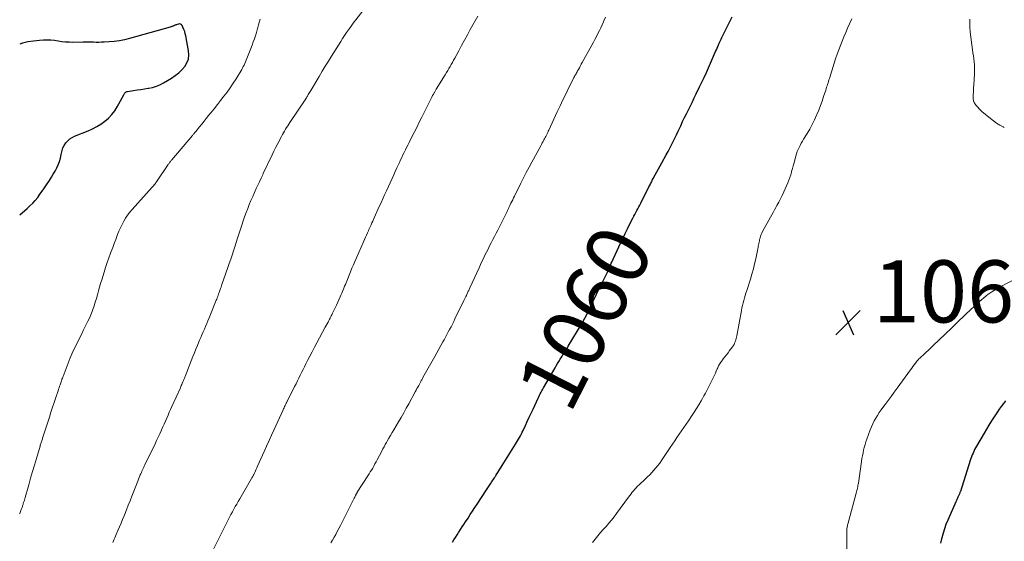
# Model space of a CAD drawing. Units: feet. Extents: x 1950000 to 1955041, y 555000 to 560000.
# Drawn here: x 1950000 to 1950317, y 557362 to 557530 of the extents above; entities that cross this region are included whole.
import ezdxf
from ezdxf.enums import TextEntityAlignment as Align

# ---------------------------------------------------------------- set-up
doc = ezdxf.new("R2010")
doc.units = ezdxf.units.FT
doc.header["$LTSCALE"] = 100
doc.header["$MEASUREMENT"] = 0
for name, color, linetype, lineweight in [('CONTOUR INDEX', 32, 'Continuous', 25), ('CONTOUR INDEX LABEL', 7, 'Continuous', 15), ('CONTOUR INTERMEDIATE', 40, 'Continuous', 15), ('SPOT ELEVATION', 7, 'Continuous', 15)]:
    doc.layers.add(name, color=color, linetype=linetype, lineweight=lineweight)
doc.styles.add('slant', font='romans.shx', dxfattribs={"oblique": 14.999978})

# ---------------------------------------------------------------- blocks, each defined once
blk = doc.blocks.new('SPOT')
at = {"layer": 'SPOT ELEVATION', "lineweight": 25}
for p, q in [((-3.95, -3.95), (3.86, 3.85)), ((-1.67, 3.81), (1.74, -3.97))]:
    blk.add_line(p, q, dxfattribs=at)

msp = doc.modelspace()

# ---------------------------------------------------------------- linework, layer by layer
at = {"layer": 'CONTOUR INDEX', "flags": 128}
for points, elevation in [([(1950139.2, 557361.76), (1950139.71, 557362.54), (1950140.21, 557363.33), (1950140.72, 557364.11), (1950141.23, 557364.9), (1950141.3, 557365), (1950141.84, 557365.84), (1950142.38, 557366.68), (1950142.92, 557367.51), (1950143.47, 557368.35), (1950144.26, 557369.56), (1950144.99, 557370.68), (1950145.72, 557371.79), (1950146.46, 557372.91), (1950147.19, 557374.03), (1950150.23, 557378.64), (1950150.66, 557379.29), (1950151.09, 557379.95), (1950151.52, 557380.61), (1950151.94, 557381.27), (1950152.61, 557382.3), (1950152.7, 557382.45), (1950152.79, 557382.59), (1950152.88, 557382.73), (1950152.97, 557382.88), (1950153.06, 557383.02), (1950153.16, 557383.16), (1950153.25, 557383.31), (1950153.34, 557383.45), (1950153.84, 557384.25), (1950154.19, 557384.79), (1950154.53, 557385.33), (1950154.87, 557385.88), (1950155.22, 557386.42), (1950159.54, 557393.29), (1950159.88, 557393.83), (1950160.21, 557394.38), (1950160.53, 557394.93), (1950160.84, 557395.49), (1950161.15, 557396.05), (1950161.44, 557396.62), (1950161.72, 557397.19), (1950161.99, 557397.77), (1950162.69, 557399.29), (1950163.3, 557400.63), (1950163.91, 557401.97), (1950164.54, 557403.3), (1950165.16, 557404.64), (1950166.78, 557408.09), (1950167.02, 557408.59), (1950167.26, 557409.08), (1950167.51, 557409.57), (1950167.77, 557410.06), (1950168.03, 557410.54), (1950168.3, 557411.02), (1950168.57, 557411.5), (1950168.84, 557411.98), (1950172.24, 557417.87), (1950172.65, 557418.57), (1950173.06, 557419.27), (1950173.47, 557419.97), (1950173.89, 557420.66), (1950174.3, 557421.35), (1950174.52, 557421.7), (1950174.73, 557422.05), (1950174.95, 557422.39), (1950175.18, 557422.74), (1950175.34, 557422.98), (1950175.64, 557423.45), (1950175.94, 557423.92), (1950176.23, 557424.39), (1950176.52, 557424.86), (1950179.5, 557429.82), (1950180.3, 557431.18), (1950181.07, 557432.55), (1950181.81, 557433.94), (1950182.53, 557435.34), (1950183.15, 557436.59), (1950183.54, 557437.38), (1950183.93, 557438.17), (1950184.32, 557438.96), (1950184.7, 557439.75), (1950185.08, 557440.55), (1950185.46, 557441.34), (1950185.85, 557442.13), (1950186.23, 557442.92), (1950189.29, 557449.17), (1950189.36, 557449.32), (1950189.43, 557449.47), (1950189.49, 557449.62), (1950189.55, 557449.77), (1950189.61, 557449.92), (1950189.67, 557450.07), (1950189.74, 557450.22), (1950189.8, 557450.37), (1950189.93, 557450.69), (1950190.06, 557451), (1950190.19, 557451.31), (1950190.33, 557451.62), (1950190.47, 557451.92), (1950193.35, 557458.04), (1950194.09, 557459.59), (1950194.83, 557461.14), (1950195.59, 557462.69), (1950196.35, 557464.23), (1950197.27, 557466.09), (1950197.58, 557466.7), (1950197.89, 557467.3), (1950198.21, 557467.91), (1950198.53, 557468.51), (1950198.85, 557469.11), (1950199.17, 557469.71), (1950199.48, 557470.32), (1950199.8, 557470.93), (1950202.47, 557476.19), (1950202.64, 557476.52), (1950202.8, 557476.85), (1950202.97, 557477.18), (1950203.13, 557477.51), (1950203.29, 557477.83), (1950203.46, 557478.16), (1950203.63, 557478.49), (1950203.81, 557478.81), (1950204.51, 557480.08), (1950205.04, 557481.03), (1950205.57, 557481.99), (1950206.1, 557482.94), (1950206.63, 557483.9), (1950208.03, 557486.44), (1950208.62, 557487.51), (1950209.19, 557488.59), (1950209.74, 557489.68), (1950210.28, 557490.77), (1950210.81, 557491.87), (1950211.34, 557492.97), (1950211.86, 557494.08), (1950212.38, 557495.18), (1950212.69, 557495.86), (1950213.29, 557497.16), (1950213.91, 557498.45), (1950214.53, 557499.73), (1950215.16, 557501.01), (1950215.79, 557502.29), (1950216.43, 557503.58), (1950217.06, 557504.86), (1950217.69, 557506.14), (1950218.77, 557508.36), (1950219.51, 557509.89), (1950220.23, 557511.42), (1950220.94, 557512.96), (1950221.63, 557514.51), (1950223.92, 557519.74), (1950224.15, 557520.26), (1950224.38, 557520.79), (1950224.6, 557521.31), (1950224.83, 557521.84), (1950224.92, 557522.06), (1950225.1, 557522.47), (1950225.29, 557522.88), (1950225.48, 557523.29), (1950225.67, 557523.7), (1950225.71, 557523.77), (1950225.93, 557524.21), (1950226.15, 557524.66), (1950226.36, 557525.1), (1950226.58, 557525.54), (1950228.63, 557529.63), (1950229.28, 557530.96)], 1060), ([(1950000, 557467.14), (1950002.38, 557469.18), (1950003.3, 557470.01), (1950004.18, 557470.89), (1950005, 557471.81), (1950005.79, 557472.78), (1950006.53, 557473.78), (1950007.27, 557474.78), (1950007.98, 557475.81), (1950008.67, 557476.84), (1950009.61, 557478.27), (1950010.23, 557479.25), (1950010.82, 557480.23), (1950011.37, 557481.24), (1950011.9, 557482.26), (1950011.91, 557482.28), (1950012.37, 557483.31), (1950012.77, 557484.37), (1950013.08, 557485.45), (1950013.33, 557486.56), (1950013.4, 557486.97), (1950013.63, 557487.86), (1950013.93, 557488.71), (1950014.35, 557489.52), (1950014.84, 557490.29), (1950015.45, 557490.98), (1950016.11, 557491.58), (1950016.86, 557492.07), (1950017.68, 557492.48), (1950022.01, 557494.21), (1950023.43, 557494.85), (1950024.81, 557495.57), (1950026.13, 557496.4), (1950027.4, 557497.3), (1950028.57, 557498.33), (1950029.64, 557499.44), (1950030.56, 557500.67), (1950031.4, 557501.98), (1950033.52, 557505.84), (1950033.63, 557506.02), (1950033.74, 557506.19), (1950033.86, 557506.35), (1950033.98, 557506.51), (1950034.13, 557506.65), (1950034.28, 557506.76), (1950034.46, 557506.83), (1950034.65, 557506.88), (1950036.61, 557507.18), (1950037.79, 557507.36), (1950038.97, 557507.54), (1950040.15, 557507.71), (1950041.33, 557507.89), (1950041.51, 557507.92), (1950042.76, 557508.18), (1950043.97, 557508.54), (1950045.13, 557509.03), (1950046.26, 557509.62), (1950048.85, 557511.17), (1950050.03, 557511.97), (1950051.15, 557512.85), (1950052.16, 557513.84), (1950053.11, 557514.91), (1950053.81, 557516.09), (1950054.29, 557517.32), (1950054.43, 557518.63), (1950054.36, 557520), (1950053.45, 557524.76), (1950053.28, 557525.48), (1950053.08, 557526.18), (1950052.82, 557526.87), (1950052.52, 557527.54), (1950052.26, 557528.08), (1950052.02, 557528.37), (1950051.75, 557528.56), (1950051.42, 557528.61), (1950051.05, 557528.58), (1950050.64, 557528.43), (1950050.43, 557528.36), (1950050.23, 557528.28), (1950050.02, 557528.2), (1950049.82, 557528.11), (1950049.74, 557528.08), (1950049.58, 557528.01), (1950049.42, 557527.94), (1950049.25, 557527.89), (1950049.09, 557527.83), (1950048.92, 557527.78), (1950048.75, 557527.73), (1950048.59, 557527.68), (1950048.42, 557527.63), (1950035.34, 557523.91), (1950033.72, 557523.51), (1950032.09, 557523.18), (1950030.44, 557522.96), (1950028.78, 557522.82), (1950027.16, 557522.73), (1950026.3, 557522.7), (1950025.43, 557522.68), (1950024.57, 557522.69), (1950023.7, 557522.72), (1950022.5, 557522.78), (1950022.23, 557522.79), (1950021.97, 557522.8), (1950021.71, 557522.79), (1950021.45, 557522.79), (1950021.19, 557522.78), (1950020.93, 557522.77), (1950020.66, 557522.76), (1950020.4, 557522.76), (1950017.08, 557522.69), (1950015.9, 557522.7), (1950014.73, 557522.76), (1950013.56, 557522.9), (1950012.39, 557523.08), (1950011.23, 557523.25), (1950010.06, 557523.37), (1950008.89, 557523.41), (1950007.71, 557523.38), (1950006.33, 557523.3), (1950004.48, 557523.12), (1950002.65, 557522.82), (1950000.85, 557522.38), (1950000, 557522.11)], 1040), ([(1950317.16, 557407.26), (1950316.48, 557406.39), (1950315.83, 557405.51), (1950315.19, 557404.62), (1950314.56, 557403.71), (1950313.95, 557402.8), (1950313.48, 557402.08), (1950312.65, 557400.79), (1950311.84, 557399.5), (1950311.05, 557398.19), (1950310.27, 557396.87), (1950307.84, 557392.67), (1950307.54, 557392.12), (1950307.25, 557391.57), (1950306.98, 557391), (1950306.72, 557390.43), (1950306.48, 557389.86), (1950306.25, 557389.28), (1950306.04, 557388.69), (1950305.84, 557388.09), (1950302.65, 557378.13), (1950302.59, 557377.95), (1950302.52, 557377.76), (1950302.45, 557377.58), (1950302.38, 557377.39), (1950302.31, 557377.21), (1950302.23, 557377.03), (1950302.15, 557376.85), (1950302.07, 557376.68), (1950301.89, 557376.29), (1950301.72, 557375.93), (1950301.54, 557375.56), (1950301.38, 557375.18), (1950301.21, 557374.81), (1950298.6, 557368.82), (1950298.03, 557367.44), (1950297.52, 557366.04), (1950297.07, 557364.63), (1950296.66, 557363.19), (1950296.56, 557362.81), (1950296.23, 557361.45)], 1060)]:
    msp.add_lwpolyline(points, dxfattribs=dict(at, elevation=elevation))
at = {"layer": 'CONTOUR INTERMEDIATE', "flags": 128}
for points, elevation in [([(1950030.02, 557361.7), (1950030.22, 557362.21), (1950030.42, 557362.71), (1950030.62, 557363.22), (1950030.83, 557363.73), (1950031.04, 557364.23), (1950031.61, 557365.57), (1950032.11, 557366.75), (1950032.6, 557367.92), (1950033.09, 557369.1), (1950033.57, 557370.28), (1950033.78, 557370.8), (1950034.37, 557372.24), (1950034.94, 557373.69), (1950035.52, 557375.13), (1950036.08, 557376.58), (1950037.76, 557380.88), (1950037.98, 557381.45), (1950038.21, 557382.01), (1950038.44, 557382.57), (1950038.67, 557383.13), (1950038.78, 557383.41), (1950038.96, 557383.83), (1950039.14, 557384.25), (1950039.33, 557384.66), (1950039.52, 557385.07), (1950039.71, 557385.48), (1950039.9, 557385.89), (1950040.1, 557386.3), (1950040.3, 557386.71), (1950043.55, 557393.45), (1950044.05, 557394.5), (1950044.55, 557395.56), (1950045.04, 557396.61), (1950045.53, 557397.67), (1950045.64, 557397.92), (1950046.06, 557398.86), (1950046.49, 557399.8), (1950046.9, 557400.74), (1950047.32, 557401.69), (1950047.73, 557402.63), (1950048.14, 557403.58), (1950048.56, 557404.52), (1950048.98, 557405.47), (1950051.69, 557411.52), (1950051.84, 557411.87), (1950052, 557412.22), (1950052.15, 557412.57), (1950052.31, 557412.92), (1950052.4, 557413.13), (1950052.5, 557413.37), (1950052.61, 557413.62), (1950052.72, 557413.87), (1950052.82, 557414.12), (1950052.92, 557414.37), (1950053.02, 557414.62), (1950053.13, 557414.87), (1950053.22, 557415.13), (1950055.73, 557421.53), (1950056.2, 557422.71), (1950056.67, 557423.88), (1950057.16, 557425.06), (1950057.64, 557426.23), (1950057.87, 557426.77), (1950058.25, 557427.67), (1950058.64, 557428.56), (1950059.03, 557429.46), (1950059.42, 557430.35), (1950059.81, 557431.24), (1950060.2, 557432.14), (1950060.57, 557433.04), (1950060.94, 557433.95), (1950063.23, 557439.64), (1950063.39, 557440.05), (1950063.55, 557440.46), (1950063.71, 557440.87), (1950063.86, 557441.28), (1950064, 557441.69), (1950064.15, 557442.11), (1950064.3, 557442.52), (1950064.44, 557442.93), (1950064.46, 557442.99), (1950064.62, 557443.43), (1950064.77, 557443.87), (1950064.93, 557444.31), (1950065.08, 557444.75), (1950066.97, 557450.2), (1950067.43, 557451.54), (1950067.88, 557452.88), (1950068.33, 557454.22), (1950068.78, 557455.56), (1950069.22, 557456.91), (1950069.66, 557458.25), (1950070.09, 557459.6), (1950070.53, 557460.95), (1950071.48, 557463.88), (1950071.92, 557465.22), (1950072.38, 557466.55), (1950072.86, 557467.87), (1950073.35, 557469.19), (1950073.87, 557470.5), (1950074.4, 557471.8), (1950074.96, 557473.09), (1950075.53, 557474.38), (1950076.09, 557475.59), (1950076.61, 557476.72), (1950077.13, 557477.84), (1950077.66, 557478.96), (1950078.18, 557480.07), (1950078.35, 557480.42), (1950078.92, 557481.64), (1950079.5, 557482.85), (1950080.07, 557484.07), (1950080.65, 557485.29), (1950081.23, 557486.5), (1950081.82, 557487.7), (1950082.43, 557488.9), (1950083.04, 557490.1), (1950084.26, 557492.43), (1950084.57, 557493.01), (1950084.88, 557493.58), (1950085.21, 557494.15), (1950085.54, 557494.71), (1950085.88, 557495.26), (1950086.23, 557495.81), (1950086.58, 557496.36), (1950086.94, 557496.91), (1950092.03, 557504.56), (1950092.1, 557504.66), (1950092.17, 557504.77), (1950092.24, 557504.88), (1950092.3, 557504.99), (1950092.37, 557505.1), (1950092.44, 557505.2), (1950092.5, 557505.31), (1950092.56, 557505.42), (1950092.83, 557505.88), (1950093.02, 557506.21), (1950093.22, 557506.55), (1950093.42, 557506.88), (1950093.62, 557507.21), (1950096.34, 557511.75), (1950097.33, 557513.39), (1950098.33, 557515.03), (1950099.34, 557516.66), (1950100.35, 557518.29), (1950103.31, 557523.01), (1950103.91, 557523.96), (1950104.52, 557524.9), (1950105.16, 557525.83), (1950105.8, 557526.75), (1950106.12, 557527.2), (1950106.61, 557527.89), (1950107.11, 557528.57), (1950107.62, 557529.25), (1950108.14, 557529.92), (1950111.15, 557533.81)], 1048), ([(1950000, 557370.9), (1950000.06, 557371.06), (1950000.52, 557372.28), (1950000.61, 557372.51), (1950000.69, 557372.75), (1950000.77, 557372.98), (1950000.86, 557373.21), (1950000.94, 557373.45), (1950001.01, 557373.68), (1950001.09, 557373.92), (1950001.16, 557374.16), (1950001.27, 557374.52), (1950001.39, 557374.93), (1950001.52, 557375.35), (1950001.64, 557375.77), (1950001.76, 557376.19), (1950002.92, 557380.24), (1950003.53, 557382.37), (1950004.15, 557384.49), (1950004.77, 557386.61), (1950005.39, 557388.73), (1950006.55, 557392.66), (1950006.59, 557392.81), (1950006.64, 557392.97), (1950006.69, 557393.12), (1950006.74, 557393.27), (1950006.78, 557393.43), (1950006.83, 557393.58), (1950006.88, 557393.74), (1950006.93, 557393.89), (1950007.02, 557394.15), (1950007.11, 557394.43), (1950007.2, 557394.71), (1950007.29, 557395), (1950007.38, 557395.28), (1950009.56, 557402.03), (1950010.07, 557403.61), (1950010.58, 557405.19), (1950011.1, 557406.76), (1950011.62, 557408.34), (1950012.36, 557410.54), (1950012.52, 557411.01), (1950012.67, 557411.49), (1950012.83, 557411.96), (1950012.99, 557412.44), (1950013.11, 557412.8), (1950013.21, 557413.09), (1950013.31, 557413.38), (1950013.41, 557413.68), (1950013.51, 557413.97), (1950013.61, 557414.27), (1950013.72, 557414.56), (1950013.83, 557414.85), (1950013.94, 557415.14), (1950016.29, 557421.13), (1950016.59, 557421.88), (1950016.91, 557422.62), (1950017.24, 557423.35), (1950017.59, 557424.08), (1950018.07, 557425.06), (1950018.67, 557426.27), (1950019.26, 557427.48), (1950019.86, 557428.69), (1950020.46, 557429.9), (1950021.43, 557431.84), (1950021.93, 557432.89), (1950022.41, 557433.94), (1950022.85, 557435.01), (1950023.28, 557436.09), (1950023.51, 557436.7), (1950023.93, 557437.87), (1950024.33, 557439.05), (1950024.7, 557440.24), (1950025.04, 557441.44), (1950025.37, 557442.65), (1950025.7, 557443.84), (1950026.05, 557445.03), (1950026.4, 557446.22), (1950027.15, 557448.71), (1950027.64, 557450.26), (1950028.15, 557451.8), (1950028.69, 557453.34), (1950029.26, 557454.86), (1950029.44, 557455.34), (1950029.93, 557456.62), (1950030.42, 557457.9), (1950030.9, 557459.19), (1950031.37, 557460.48), (1950031.51, 557460.84), (1950031.94, 557461.93), (1950032.4, 557463.01), (1950032.92, 557464.07), (1950033.47, 557465.11), (1950034.08, 557466.12), (1950034.73, 557467.09), (1950035.44, 557468.02), (1950036.2, 557468.92), (1950042.61, 557476.05), (1950042.82, 557476.29), (1950043.03, 557476.54), (1950043.24, 557476.79), (1950043.45, 557477.04), (1950043.65, 557477.3), (1950043.84, 557477.56), (1950044.03, 557477.82), (1950044.22, 557478.09), (1950047.79, 557483.33), (1950047.92, 557483.53), (1950048.06, 557483.73), (1950048.21, 557483.93), (1950048.35, 557484.12), (1950048.5, 557484.32), (1950048.65, 557484.51), (1950048.8, 557484.69), (1950048.96, 557484.88), (1950055.6, 557492.74), (1950055.73, 557492.9), (1950055.87, 557493.06), (1950056, 557493.22), (1950056.14, 557493.38), (1950056.27, 557493.54), (1950056.4, 557493.71), (1950056.54, 557493.87), (1950056.67, 557494.03), (1950057.85, 557495.5), (1950058.58, 557496.4), (1950059.3, 557497.3), (1950060.02, 557498.2), (1950060.75, 557499.09), (1950061.45, 557499.96), (1950062.52, 557501.3), (1950063.59, 557502.64), (1950064.65, 557503.98), (1950065.71, 557505.32), (1950066.74, 557506.7), (1950067.74, 557508.09), (1950068.69, 557509.51), (1950069.61, 557510.96), (1950071.43, 557513.93), (1950071.7, 557514.4), (1950071.95, 557514.88), (1950072.18, 557515.37), (1950072.4, 557515.88), (1950074.77, 557521.82), (1950075.15, 557522.81), (1950075.51, 557523.82), (1950075.84, 557524.83), (1950076.15, 557525.85), (1950076.52, 557527.13), (1950076.63, 557527.51), (1950076.74, 557527.9), (1950076.85, 557528.29), (1950076.95, 557528.68), (1950076.99, 557528.81), (1950077.08, 557529.13), (1950077.16, 557529.46), (1950077.25, 557529.79), (1950077.33, 557530.11)], 1044), ([(1950061.13, 557357.16), (1950064.67, 557364.23), (1950065.21, 557365.3), (1950065.75, 557366.38), (1950066.3, 557367.45), (1950066.86, 557368.52), (1950067.07, 557368.93), (1950067.52, 557369.79), (1950067.98, 557370.65), (1950068.44, 557371.51), (1950068.91, 557372.36), (1950069.38, 557373.22), (1950069.86, 557374.06), (1950070.34, 557374.91), (1950070.83, 557375.75), (1950074.63, 557382.28), (1950074.72, 557382.44), (1950074.81, 557382.61), (1950074.9, 557382.77), (1950074.99, 557382.93), (1950075.07, 557383.1), (1950075.16, 557383.26), (1950075.24, 557383.43), (1950075.32, 557383.6), (1950075.62, 557384.26), (1950075.84, 557384.76), (1950076.07, 557385.26), (1950076.3, 557385.75), (1950076.52, 557386.25), (1950078.62, 557390.93), (1950079.43, 557392.72), (1950080.23, 557394.5), (1950081.05, 557396.28), (1950081.86, 557398.06), (1950084.76, 557404.35), (1950084.93, 557404.71), (1950085.09, 557405.07), (1950085.25, 557405.42), (1950085.42, 557405.78), (1950085.6, 557406.17), (1950085.67, 557406.33), (1950085.75, 557406.49), (1950085.82, 557406.65), (1950085.9, 557406.81), (1950085.98, 557406.97), (1950086.06, 557407.13), (1950086.14, 557407.29), (1950086.22, 557407.45), (1950088.47, 557411.89), (1950088.92, 557412.79), (1950089.38, 557413.7), (1950089.83, 557414.62), (1950090.28, 557415.53), (1950090.72, 557416.44), (1950091.17, 557417.36), (1950091.62, 557418.27), (1950092.08, 557419.18), (1950092.6, 557420.23), (1950093.33, 557421.66), (1950094.06, 557423.09), (1950094.81, 557424.51), (1950095.57, 557425.93), (1950098.33, 557431.03), (1950098.62, 557431.57), (1950098.91, 557432.11), (1950099.2, 557432.65), (1950099.49, 557433.19), (1950099.7, 557433.58), (1950099.88, 557433.93), (1950100.07, 557434.28), (1950100.24, 557434.63), (1950100.42, 557434.99), (1950100.69, 557435.54), (1950100.99, 557436.18), (1950101.29, 557436.81), (1950101.59, 557437.45), (1950101.88, 557438.09), (1950103.1, 557440.79), (1950103.35, 557441.35), (1950103.6, 557441.9), (1950103.84, 557442.46), (1950104.08, 557443.02), (1950104.31, 557443.59), (1950104.55, 557444.15), (1950104.78, 557444.71), (1950105.01, 557445.28), (1950106.45, 557448.82), (1950106.91, 557449.94), (1950107.38, 557451.05), (1950107.85, 557452.16), (1950108.33, 557453.27), (1950110.59, 557458.46), (1950110.92, 557459.2), (1950111.24, 557459.93), (1950111.57, 557460.66), (1950111.9, 557461.4), (1950112.2, 557462.04), (1950112.38, 557462.45), (1950112.57, 557462.86), (1950112.76, 557463.27), (1950112.94, 557463.68), (1950113.08, 557463.99), (1950113.33, 557464.55), (1950113.59, 557465.12), (1950113.84, 557465.68), (1950114.09, 557466.25), (1950115.69, 557469.81), (1950116.27, 557471.07), (1950116.84, 557472.34), (1950117.41, 557473.61), (1950117.99, 557474.88), (1950119.81, 557478.87), (1950120.33, 557480.01), (1950120.84, 557481.14), (1950121.36, 557482.27), (1950121.89, 557483.4), (1950122.19, 557484.06), (1950122.56, 557484.86), (1950122.94, 557485.66), (1950123.32, 557486.46), (1950123.7, 557487.25), (1950124.09, 557488.04), (1950124.47, 557488.83), (1950124.87, 557489.62), (1950125.26, 557490.41), (1950126.1, 557492.08), (1950126.92, 557493.71), (1950127.74, 557495.33), (1950128.56, 557496.96), (1950129.37, 557498.58), (1950131.96, 557503.76), (1950132.19, 557504.2), (1950132.41, 557504.64), (1950132.64, 557505.08), (1950132.87, 557505.53), (1950133.12, 557506.01), (1950133.22, 557506.2), (1950133.33, 557506.4), (1950133.44, 557506.6), (1950133.55, 557506.8), (1950133.67, 557506.99), (1950133.78, 557507.18), (1950133.9, 557507.38), (1950134.02, 557507.57), (1950136.91, 557512.28), (1950137.31, 557512.94), (1950137.7, 557513.59), (1950138.08, 557514.25), (1950138.46, 557514.91), (1950138.84, 557515.58), (1950139.21, 557516.25), (1950139.58, 557516.91), (1950139.95, 557517.59), (1950141.26, 557520.01), (1950142.19, 557521.71), (1950143.11, 557523.41), (1950144.04, 557525.1), (1950144.97, 557526.8), (1950147.36, 557531.17)], 1052), ([(1950100.06, 557361.52), (1950100.61, 557362.43), (1950101.15, 557363.35), (1950101.67, 557364.28), (1950102.19, 557365.21), (1950102.69, 557366.16), (1950103.17, 557367.11), (1950107, 557374.71), (1950107.2, 557375.11), (1950107.39, 557375.5), (1950107.59, 557375.9), (1950107.79, 557376.29), (1950108.05, 557376.82), (1950108.12, 557376.95), (1950108.19, 557377.08), (1950108.26, 557377.21), (1950108.33, 557377.33), (1950108.4, 557377.46), (1950108.47, 557377.58), (1950108.55, 557377.71), (1950108.63, 557377.83), (1950112.02, 557383.12), (1950112.42, 557383.74), (1950112.81, 557384.38), (1950113.19, 557385.01), (1950113.57, 557385.65), (1950113.93, 557386.3), (1950114.29, 557386.95), (1950114.64, 557387.6), (1950114.99, 557388.26), (1950116.47, 557391.08), (1950116.85, 557391.78), (1950117.22, 557392.48), (1950117.6, 557393.17), (1950117.99, 557393.85), (1950118.25, 557394.31), (1950118.77, 557395.22), (1950119.3, 557396.13), (1950119.83, 557397.04), (1950120.36, 557397.94), (1950121.86, 557400.48), (1950122.71, 557401.94), (1950123.55, 557403.4), (1950124.37, 557404.87), (1950125.19, 557406.35), (1950127.25, 557410.15), (1950127.53, 557410.67), (1950127.82, 557411.2), (1950128.1, 557411.72), (1950128.38, 557412.25), (1950128.69, 557412.82), (1950128.82, 557413.06), (1950128.95, 557413.3), (1950129.09, 557413.54), (1950129.22, 557413.79), (1950129.36, 557414.03), (1950129.49, 557414.27), (1950129.63, 557414.51), (1950129.76, 557414.75), (1950133.61, 557421.6), (1950134.26, 557422.77), (1950134.9, 557423.93), (1950135.54, 557425.1), (1950136.18, 557426.27), (1950136.55, 557426.94), (1950137, 557427.78), (1950137.45, 557428.61), (1950137.89, 557429.45), (1950138.34, 557430.29), (1950138.78, 557431.13), (1950139.21, 557431.98), (1950139.63, 557432.83), (1950140.05, 557433.68), (1950142.94, 557439.62), (1950143.13, 557440.03), (1950143.33, 557440.43), (1950143.52, 557440.84), (1950143.71, 557441.24), (1950143.84, 557441.53), (1950143.97, 557441.8), (1950144.09, 557442.06), (1950144.21, 557442.32), (1950144.33, 557442.59), (1950144.46, 557442.85), (1950144.58, 557443.11), (1950144.7, 557443.38), (1950144.82, 557443.64), (1950147.79, 557450.13), (1950148.25, 557451.14), (1950148.73, 557452.14), (1950149.21, 557453.15), (1950149.69, 557454.15), (1950150.19, 557455.14), (1950150.69, 557456.14), (1950151.19, 557457.13), (1950151.7, 557458.12), (1950151.73, 557458.17), (1950152.25, 557459.18), (1950152.77, 557460.2), (1950153.29, 557461.21), (1950153.8, 557462.23), (1950156.81, 557468.26), (1950156.93, 557468.51), (1950157.05, 557468.75), (1950157.17, 557468.99), (1950157.28, 557469.24), (1950157.4, 557469.48), (1950157.52, 557469.73), (1950157.64, 557469.97), (1950157.75, 557470.21), (1950158.07, 557470.89), (1950158.34, 557471.47), (1950158.62, 557472.04), (1950158.9, 557472.62), (1950159.18, 557473.2), (1950161.24, 557477.37), (1950162.1, 557479.07), (1950162.97, 557480.77), (1950163.87, 557482.46), (1950164.77, 557484.14), (1950167.67, 557489.42), (1950167.91, 557489.85), (1950168.15, 557490.29), (1950168.39, 557490.72), (1950168.62, 557491.16), (1950168.69, 557491.29), (1950168.89, 557491.66), (1950169.09, 557492.04), (1950169.28, 557492.41), (1950169.46, 557492.79), (1950169.49, 557492.84), (1950169.68, 557493.25), (1950169.88, 557493.66), (1950170.07, 557494.06), (1950170.26, 557494.47), (1950172.96, 557500.36), (1950173.85, 557502.26), (1950174.75, 557504.15), (1950175.67, 557506.03), (1950176.6, 557507.91), (1950178.17, 557511.02), (1950178.33, 557511.33), (1950178.49, 557511.65), (1950178.66, 557511.97), (1950178.83, 557512.28), (1950179, 557512.6), (1950179.17, 557512.91), (1950179.34, 557513.22), (1950179.52, 557513.53), (1950179.78, 557513.99), (1950180.08, 557514.53), (1950180.38, 557515.07), (1950180.68, 557515.62), (1950180.98, 557516.16), (1950184.08, 557521.78), (1950184.59, 557522.7), (1950185.08, 557523.64), (1950185.57, 557524.57), (1950186.05, 557525.52), (1950186.51, 557526.47), (1950186.96, 557527.42), (1950187.39, 557528.38), (1950187.82, 557529.35), (1950187.95, 557529.67), (1950188.43, 557530.8)], 1056), ([(1950184.28, 557361.65), (1950185.12, 557362.73), (1950185.15, 557362.76), (1950186.01, 557363.81), (1950186.88, 557364.84), (1950187.76, 557365.86), (1950188.66, 557366.87), (1950189.56, 557367.88), (1950190.42, 557368.91), (1950191.26, 557369.97), (1950192.07, 557371.05), (1950195.91, 557376.3), (1950196.3, 557376.82), (1950196.69, 557377.33), (1950197.09, 557377.84), (1950197.49, 557378.34), (1950197.91, 557378.83), (1950198.34, 557379.31), (1950198.79, 557379.78), (1950199.26, 557380.22), (1950201.27, 557382.1), (1950201.99, 557382.79), (1950202.7, 557383.48), (1950203.38, 557384.2), (1950204.06, 557384.93), (1950204.7, 557385.68), (1950205.33, 557386.45), (1950205.92, 557387.25), (1950206.49, 557388.06), (1950209.29, 557392.27), (1950210.01, 557393.36), (1950210.74, 557394.44), (1950211.48, 557395.51), (1950212.22, 557396.59), (1950212.96, 557397.66), (1950213.71, 557398.73), (1950214.44, 557399.81), (1950215.18, 557400.88), (1950216.2, 557402.39), (1950216.99, 557403.58), (1950217.77, 557404.78), (1950218.51, 557406), (1950219.24, 557407.24), (1950219.68, 557408.02), (1950220.16, 557408.88), (1950220.63, 557409.74), (1950221.08, 557410.61), (1950221.53, 557411.49), (1950222.9, 557414.24), (1950223.21, 557414.9), (1950223.53, 557415.56), (1950223.83, 557416.22), (1950224.13, 557416.88), (1950224.44, 557417.59), (1950224.58, 557417.9), (1950224.73, 557418.21), (1950224.88, 557418.51), (1950225.04, 557418.82), (1950225.2, 557419.11), (1950225.38, 557419.41), (1950225.57, 557419.69), (1950225.77, 557419.97), (1950226.38, 557420.76), (1950226.89, 557421.44), (1950227.4, 557422.11), (1950227.91, 557422.78), (1950228.42, 557423.45), (1950229.3, 557424.62), (1950229.42, 557424.78), (1950229.54, 557424.95), (1950229.65, 557425.12), (1950229.75, 557425.29), (1950229.85, 557425.47), (1950229.94, 557425.65), (1950230.03, 557425.84), (1950230.1, 557426.03), (1950230.27, 557426.47), (1950230.41, 557426.89), (1950230.54, 557427.31), (1950230.64, 557427.74), (1950230.73, 557428.17), (1950232.22, 557436.35), (1950232.38, 557437.17), (1950232.55, 557437.98), (1950232.75, 557438.79), (1950232.96, 557439.59), (1950233.18, 557440.39), (1950233.42, 557441.19), (1950233.66, 557441.99), (1950233.91, 557442.78), (1950235.11, 557446.47), (1950235.61, 557448.1), (1950236.07, 557449.73), (1950236.47, 557451.38), (1950236.84, 557453.05), (1950237.47, 557456.18), (1950237.56, 557456.62), (1950237.64, 557457.07), (1950237.72, 557457.51), (1950237.8, 557457.95), (1950237.88, 557458.39), (1950237.98, 557458.83), (1950238.08, 557459.27), (1950238.2, 557459.7), (1950238.24, 557459.85), (1950238.4, 557460.34), (1950238.58, 557460.83), (1950238.8, 557461.31), (1950239.03, 557461.78), (1950241.53, 557466.4), (1950241.96, 557467.18), (1950242.4, 557467.96), (1950242.84, 557468.74), (1950243.28, 557469.52), (1950243.63, 557470.13), (1950244.23, 557471.21), (1950244.81, 557472.31), (1950245.35, 557473.43), (1950245.86, 557474.57), (1950247.12, 557477.48), (1950247.46, 557478.33), (1950247.78, 557479.2), (1950248.07, 557480.07), (1950248.32, 557480.95), (1950248.36, 557481.08), (1950248.62, 557482.04), (1950248.88, 557482.99), (1950249.14, 557483.94), (1950249.4, 557484.89), (1950249.73, 557486.08), (1950249.95, 557486.79), (1950250.19, 557487.5), (1950250.47, 557488.18), (1950250.78, 557488.86), (1950251.12, 557489.53), (1950251.47, 557490.19), (1950251.84, 557490.84), (1950252.23, 557491.48), (1950253.35, 557493.33), (1950254.19, 557494.76), (1950254.99, 557496.22), (1950255.72, 557497.72), (1950256.41, 557499.23), (1950256.5, 557499.44), (1950257.09, 557500.88), (1950257.65, 557502.32), (1950258.18, 557503.79), (1950258.67, 557505.26), (1950259.33, 557507.3), (1950259.48, 557507.76), (1950259.62, 557508.22), (1950259.77, 557508.68), (1950259.92, 557509.14), (1950259.93, 557509.17), (1950260.08, 557509.64), (1950260.22, 557510.11), (1950260.37, 557510.59), (1950260.52, 557511.06), (1950262.06, 557516), (1950262.52, 557517.43), (1950263, 557518.85), (1950263.51, 557520.27), (1950264.04, 557521.67), (1950264.6, 557523.07), (1950265.17, 557524.46), (1950265.76, 557525.84), (1950266.37, 557527.22), (1950267, 557528.62), (1950267.73, 557530.27)], 1064), ([(1950316.8, 557495.24), (1950316.4, 557495.45), (1950315.35, 557496.05), (1950314.33, 557496.69), (1950313.35, 557497.4), (1950312.4, 557498.15), (1950309.61, 557500.48), (1950309.14, 557500.9), (1950308.69, 557501.34), (1950308.26, 557501.8), (1950307.85, 557502.27), (1950307.44, 557502.78), (1950307.26, 557503.02), (1950307.11, 557503.28), (1950306.99, 557503.55), (1950306.89, 557503.84), (1950306.83, 557504.13), (1950306.78, 557504.43), (1950306.76, 557504.73), (1950306.76, 557505.03), (1950306.79, 557505.93), (1950306.83, 557506.69), (1950306.86, 557507.44), (1950306.9, 557508.2), (1950306.95, 557508.95), (1950307.18, 557512.58), (1950307.21, 557513.55), (1950307.21, 557514.52), (1950307.16, 557515.49), (1950307.07, 557516.46), (1950306.95, 557517.43), (1950306.83, 557518.4), (1950306.71, 557519.36), (1950306.59, 557520.33), (1950305.86, 557525.96), (1950305.79, 557526.56), (1950305.74, 557527.16), (1950305.7, 557527.76), (1950305.68, 557528.36), (1950305.68, 557528.96), (1950305.69, 557529.56), (1950305.71, 557530.16)], 1068), ([(1950325.72, 557449.31), (1950315.48, 557443.95), (1950314.55, 557443.44), (1950313.64, 557442.9), (1950312.74, 557442.33), (1950311.86, 557441.73), (1950311.63, 557441.57), (1950310.89, 557441.02), (1950310.16, 557440.45), (1950309.46, 557439.85), (1950308.77, 557439.24), (1950304.43, 557435.18), (1950303.4, 557434.21), (1950302.37, 557433.23), (1950301.36, 557432.25), (1950300.34, 557431.26), (1950299.33, 557430.27), (1950298.32, 557429.28), (1950297.29, 557428.3), (1950296.27, 557427.33), (1950290.53, 557421.92), (1950290.29, 557421.69), (1950290.05, 557421.45), (1950289.81, 557421.22), (1950289.57, 557420.99), (1950289.34, 557420.75), (1950289.11, 557420.5), (1950288.89, 557420.25), (1950288.68, 557420), (1950288.24, 557419.45), (1950287.82, 557418.91), (1950287.4, 557418.37), (1950286.99, 557417.83), (1950286.58, 557417.27), (1950282.29, 557411.34), (1950281.33, 557410.03), (1950280.38, 557408.72), (1950279.41, 557407.42), (1950278.45, 557406.12), (1950277.76, 557405.18), (1950277.15, 557404.34), (1950276.56, 557403.48), (1950276, 557402.61), (1950275.45, 557401.72), (1950274.95, 557400.82), (1950274.48, 557399.89), (1950274.06, 557398.94), (1950273.67, 557397.98), (1950272.56, 557394.95), (1950272.26, 557394.07), (1950271.98, 557393.19), (1950271.74, 557392.3), (1950271.52, 557391.4), (1950271.33, 557390.5), (1950271.15, 557389.59), (1950270.99, 557388.68), (1950270.85, 557387.77), (1950269.83, 557380.81), (1950269.76, 557380.4), (1950269.7, 557379.99), (1950269.62, 557379.58), (1950269.54, 557379.18), (1950269.45, 557378.77), (1950269.36, 557378.37), (1950269.26, 557377.96), (1950269.16, 557377.56), (1950266.45, 557367.6), (1950266.38, 557367.32), (1950266.32, 557367.03), (1950266.26, 557366.74), (1950266.22, 557366.45), (1950266.18, 557366.16), (1950266.16, 557365.86), (1950266.14, 557365.57), (1950266.14, 557365.27), (1950266.12, 557357.87)], 1064)]:
    msp.add_lwpolyline(points, dxfattribs=dict(at, elevation=elevation))

# ---------------------------------------------------------------- block references
at = {"layer": 'SPOT ELEVATION'}
msp.add_blockref('SPOT', (1950266.52, 557432.51, 1065.53), dxfattribs=at)

# ---------------------------------------------------------------- texts
at = {"layer": 'CONTOUR INDEX LABEL', "style": 'slant', "oblique": 15}
msp.add_text('1060', height=20, rotation=62.8723, dxfattribs=at).set_placement((1950181.87, 557434.05, 1060), align=Align.MIDDLE_CENTER)
at = {"layer": 'SPOT ELEVATION', "style": 'slant', "oblique": 15}
msp.add_text('1065.5', height=20, dxfattribs=at).set_placement((1950274.52, 557432.51, 1065.53))

doc.saveas('drawing.dxf')
